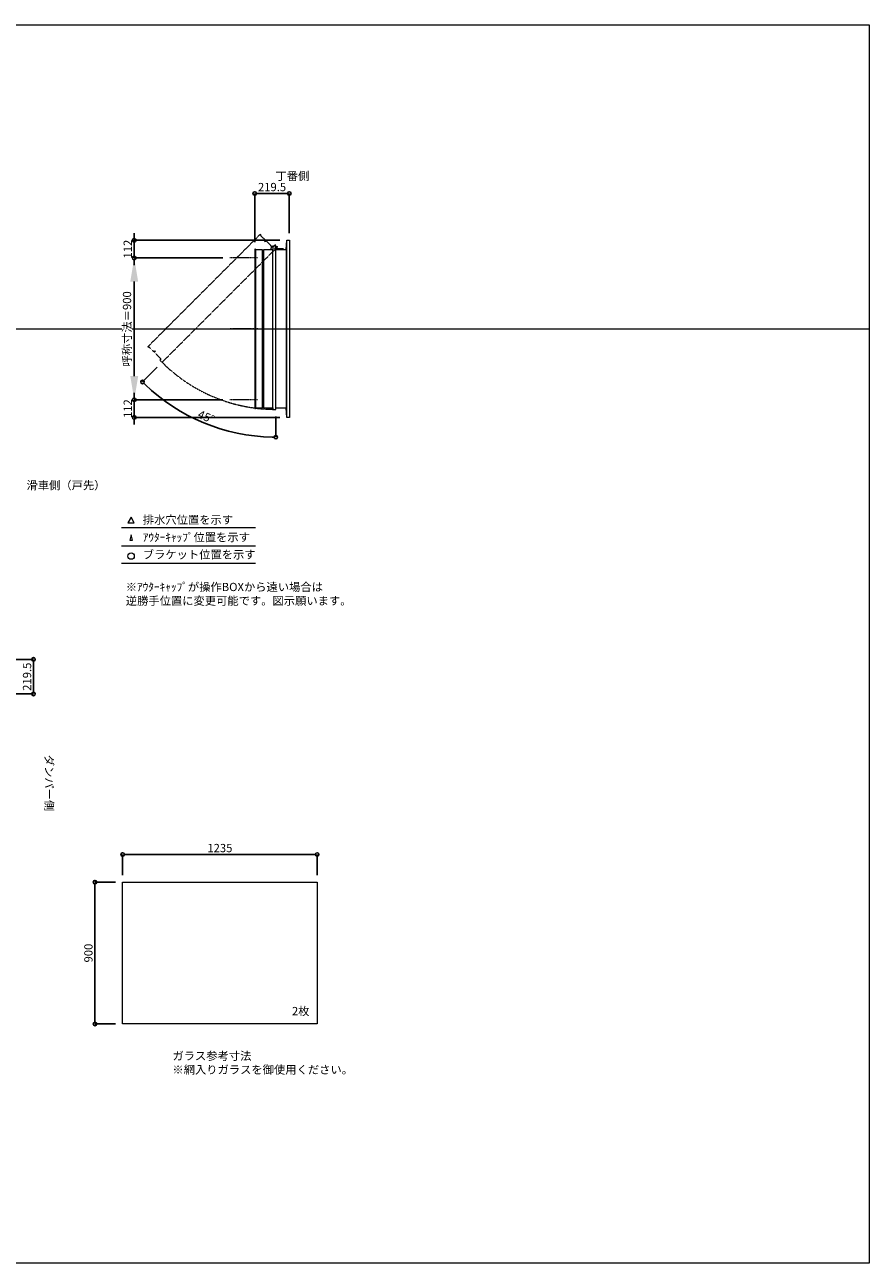
# Model space of a CAD drawing. Units: millimetres. Extents: x -12289 to 909215, y -2748 to 52629.
# Drawn here: x 22975 to 28335, y 23860 to 31720 of the extents above; entities that cross this region are included whole.
import ezdxf

# ---------------------------------------------------------------- set-up
doc = ezdxf.new("R2010")
doc.units = ezdxf.units.MM
doc.header["$LTSCALE"] = 0.3
doc.header["$PDMODE"] = 33
doc.header["$PDSIZE"] = 5
doc.linetypes.add('CENTER2', pattern=[28.575, 19.05, -3.175, 3.175, -3.175])
doc.linetypes.add('HIDDEN', pattern=[9.525, 6.35, -3.175])
doc.layers.get('0').update_dxf_attribs({"lineweight": 9})
doc.layers.get('Defpoints').update_dxf_attribs({"lineweight": 9})
doc.layers.add('VP', color=7, linetype='Continuous', lineweight=9, plot=False)
for name, color, linetype, lineweight in [('ガラス02', 141, 'Continuous', 9), ('テキスト', 50, 'Continuous', 9), ('テキスト @ 15', 50, 'Continuous', 9), ('中心線', 210, 'CENTER2', 9), ('型材02', 71, 'Continuous', 9), ('寸法', 10, 'Continuous', 9), ('寸法 @ 15', 10, 'Continuous', 9)]:
    doc.layers.add(name, color=color, linetype=linetype, lineweight=lineweight)
doc.styles.add('TGK-text', font='txt', dxfattribs={"height": 3.5})
doc.dimstyles.new('T-dim', dxfattribs={"dimtxt": 3.5, "dimasz": 1.5, "dimexe": 0, "dimexo": 3, "dimgap": 1, "dimtad": 1, "dimdec": 1, "dimdsep": 46, "dimtxsty": 'TGK-text', "dimblk": 'DOTBLANK', "dimcen": 0, "dimclrt": 2, "dimazin": 2, "dimtfac": 1, "dimtdec": 1, "dimtix": 1, "dimtmove": 2, "dimatfit": 3, "dimldrblk": 'OPEN30', "dimfxl": 1, "dimtolj": 1, "dimtzin": 0, "dimarcsym": 0})
doc.dimstyles.new('T-dimN', dxfattribs={"dimtxt": 3.5, "dimasz": 10, "dimexe": 0, "dimexo": 3, "dimgap": 1, "dimtad": 1, "dimdec": 1, "dimdsep": 46, "dimtxsty": 'TGK-text', "dimcen": 0, "dimclrt": 2, "dimazin": 2, "dimtfac": 1, "dimtdec": 1, "dimtix": 1, "dimtmove": 2, "dimatfit": 3, "dimldrblk": 'OPEN30', "dimfxl": 1, "dimtolj": 1, "dimtzin": 0, "dimarcsym": 0})

# ---------------------------------------------------------------- blocks, each defined once
blk = doc.blocks.new('_DotBlank')
at = {"color": 0, "linetype": 'ByBlock', "lineweight": -2}
blk.add_line((-0.5, 0), (-1, 0), dxfattribs=at)
blk.add_circle((0, 0), 0.5, dxfattribs=at)
blk = doc.blocks.new('*D885')
at = {"layer": 'Defpoints', "color": 0, "transparency": 16777216}
for p in [(24831.1, 26454.2), (23596.1, 26279), (24831.1, 26279)]:
    blk.add_point(p, dxfattribs=at)
at = {"layer": '寸法', "color": 0, "lineweight": -2, "transparency": 16777216}
for p, q in [((23596.1, 26324), (23596.1, 26454.2)), ((23618.6, 26454.2), (24808.6, 26454.2)), ((24831.1, 26324), (24831.1, 26454.2))]:
    blk.add_line(p, q, dxfattribs=at)
at = {"layer": '寸法', "color": 0, "lineweight": -2, "transparency": 16777216, "xscale": 22.5, "yscale": 22.5, "zscale": 22.5, "rotation": 180}
blk.add_blockref('_DotBlank', (23596.1, 26454.2), dxfattribs=at)
at = {"layer": '寸法', "color": 0, "lineweight": -2, "transparency": 16777216, "xscale": 22.5, "yscale": 22.5, "zscale": 22.5}
blk.add_blockref('_DotBlank', (24831.1, 26454.2), dxfattribs=at)
at = {"layer": '寸法', "color": 2, "transparency": 16777216, "insert": (24213.6, 26495.5), "char_height": 52.5, "attachment_point": 5, "style": 'TGK-text'}
blk.add_mtext('\\A1;1235', dxfattribs=at)
blk = doc.blocks.new('_Open30')
at = {"color": 0, "linetype": 'ByBlock', "lineweight": -2}
for p, q in [((-1, 0.268), (0, 0)), ((0, 0), (-1, -0.268)), ((0, 0), (-1, 0))]:
    blk.add_line(p, q, dxfattribs=at)
blk = doc.blocks.new('*D886')
at = {"layer": 'Defpoints', "color": 0, "transparency": 16777216}
for p in [(23596.1, 26279), (23420.5, 25379), (23596.1, 25379)]:
    blk.add_point(p, dxfattribs=at)
at = {"layer": '寸法', "color": 0, "lineweight": -2, "transparency": 16777216}
for p, q in [((23551.1, 26279), (23420.5, 26279)), ((23420.5, 26256.5), (23420.5, 25401.5)), ((23551.1, 25379), (23420.5, 25379))]:
    blk.add_line(p, q, dxfattribs=at)
at = {"layer": '寸法', "color": 0, "lineweight": -2, "transparency": 16777216, "xscale": 22.5, "yscale": 22.5, "zscale": 22.5}
for p, rotation in [((23420.5, 26279), 90), ((23420.5, 25379), 270)]:
    blk.add_blockref('_DotBlank', p, dxfattribs=dict(at, rotation=rotation))
at = {"layer": '寸法', "color": 2, "transparency": 16777216, "insert": (23379.2, 25829), "char_height": 52.5, "attachment_point": 5, "rotation": 90, "style": 'TGK-text'}
blk.add_mtext('\\A1;900', dxfattribs=at)
blk = doc.blocks.new('*U349')
at = {"layer": '中心線', "color": 0, "linetype": 'CENTER2', "transparency": 16777216}
blk.add_line((90.5, 0), (-90.5, 0), dxfattribs=at)
blk = doc.blocks.new('*D825')
at = {"layer": 'Defpoints', "color": 0, "transparency": 16777216}
for p in [(23670, 30240.5), (24276.4, 30240.5), (24276.4, 29340.5)]:
    blk.add_point(p, dxfattribs=at)
at = {"layer": '寸法', "color": 0, "lineweight": -2, "transparency": 16777216}
for p, q in [((24231.4, 30240.5), (23670, 30240.5)), ((23670, 29490.5), (23670, 30090.5)), ((24231.4, 29340.5), (23670, 29340.5))]:
    blk.add_line(p, q, dxfattribs=at)
at = {"layer": '寸法', "color": 0, "transparency": 16777216}
for points in [[(23645, 30090.5), (23695, 30090.5), (23670, 30240.5)], [(23645, 29490.5), (23695, 29490.5), (23670, 29340.5)]]:
    blk.add_solid(points, dxfattribs=at)
at = {"layer": '寸法', "color": 2, "transparency": 16777216, "insert": (23624.2, 29790.5), "char_height": 52.5, "attachment_point": 5, "rotation": 90, "style": 'TGK-text', "bg_fill": 3, "box_fill_scale": 1.1, "bg_fill_color": 9, "bg_fill_true_color": 13158600, "bg_fill_transparency": 0}
blk.add_mtext('\\A1;呼称寸法＝900', dxfattribs=at)
blk = doc.blocks.new('*D826')
at = {"layer": 'Defpoints', "color": 0, "transparency": 16777216}
for p in [(23670, 30352.5), (24639.3, 30352.5), (24276.4, 30240.5)]:
    blk.add_point(p, dxfattribs=at)
at = {"layer": '寸法', "color": 0, "lineweight": -2, "transparency": 16777216}
for p, q in [((23670, 30375), (23670, 30397.5)), ((24594.3, 30352.5), (23670, 30352.5)), ((23670, 30240.5), (23670, 30352.5)), ((24231.4, 30240.5), (23670, 30240.5)), ((23670, 30218), (23670, 30195.5))]:
    blk.add_line(p, q, dxfattribs=at)
at = {"layer": '寸法', "color": 0, "lineweight": -2, "transparency": 16777216, "xscale": 22.5, "yscale": 22.5, "zscale": 22.5}
for p, rotation in [((23670, 30352.5), 270), ((23670, 30240.5), 90)]:
    blk.add_blockref('_DotBlank', p, dxfattribs=dict(at, rotation=rotation))
at = {"layer": '寸法', "color": 2, "transparency": 16777216, "insert": (23628.7, 30296.5), "char_height": 52.5, "attachment_point": 5, "rotation": 90, "style": 'TGK-text'}
blk.add_mtext('\\A1;112', dxfattribs=at)
blk = doc.blocks.new('*D827')
at = {"layer": 'Defpoints', "color": 0, "transparency": 16777216}
for p in [(24276.4, 29340.5), (23670, 29228.5), (24639.3, 29228.5)]:
    blk.add_point(p, dxfattribs=at)
at = {"layer": '寸法', "color": 0, "lineweight": -2, "transparency": 16777216}
for p, q in [((23670, 29363), (23670, 29385.5)), ((24231.4, 29340.5), (23670, 29340.5)), ((23670, 29340.5), (23670, 29228.5)), ((24594.3, 29228.5), (23670, 29228.5)), ((23670, 29206), (23670, 29183.5))]:
    blk.add_line(p, q, dxfattribs=at)
at = {"layer": '寸法', "color": 0, "lineweight": -2, "transparency": 16777216, "xscale": 22.5, "yscale": 22.5, "zscale": 22.5}
for p, rotation in [((23670, 29340.5), 270), ((23670, 29228.5), 90)]:
    blk.add_blockref('_DotBlank', p, dxfattribs=dict(at, rotation=rotation))
at = {"layer": '寸法', "color": 2, "transparency": 16777216, "insert": (23628.7, 29284.5), "char_height": 52.5, "attachment_point": 5, "rotation": 90, "style": 'TGK-text'}
blk.add_mtext('\\A1;112', dxfattribs=at)
blk = doc.blocks.new('*D828')
at = {"layer": 'Defpoints', "color": 0, "transparency": 16777216}
for p in [(24654.3, 30649.3), (24654.3, 30352.5), (24434.8, 30296)]:
    blk.add_point(p, dxfattribs=at)
at = {"layer": '寸法', "color": 0, "lineweight": -2, "transparency": 16777216}
for p, q in [((24434.8, 30341), (24434.8, 30649.3)), ((24457.3, 30649.3), (24631.8, 30649.3)), ((24654.3, 30397.5), (24654.3, 30649.3))]:
    blk.add_line(p, q, dxfattribs=at)
at = {"layer": '寸法', "color": 0, "lineweight": -2, "transparency": 16777216, "xscale": 22.5, "yscale": 22.5, "zscale": 22.5, "rotation": 180}
blk.add_blockref('_DotBlank', (24434.8, 30649.3), dxfattribs=at)
at = {"layer": '寸法', "color": 0, "lineweight": -2, "transparency": 16777216, "xscale": 22.5, "yscale": 22.5, "zscale": 22.5}
blk.add_blockref('_DotBlank', (24654.3, 30649.3), dxfattribs=at)
at = {"layer": '寸法', "color": 2, "transparency": 16777216, "insert": (24544.6, 30690.5), "char_height": 52.5, "attachment_point": 5, "style": 'TGK-text'}
blk.add_mtext('\\A1;219.5', dxfattribs=at)
blk = doc.blocks.new('*D829')
at = {"layer": 'Defpoints', "color": 0, "transparency": 16777216}
for p in [(24568.7, 30315.9), (24579.6, 30311), (23846.8, 29578.2), (23970.3, 29263.6), (24568.7, 29279.6)]:
    blk.add_point(p, dxfattribs=at)
at = {"layer": '寸法', "color": 0, "lineweight": -2, "transparency": 16777216}
for p, q in [((23815, 29546.4), (23722.4, 29453.8)), ((24568.7, 29234.6), (24568.7, 29103.3))]:
    blk.add_line(p, q, dxfattribs=at)
blk.add_arc((24568.7, 30300.2), 1196.9, 226.07708, 268.92292, dxfattribs=at)
at = {"layer": '寸法', "color": 0, "lineweight": -2, "transparency": 16777216, "xscale": 22.5, "yscale": 22.5, "zscale": 22.5}
for p, rotation in [((23722.4, 29453.8), 135.5385385885381), ((24568.7, 29103.3), 359.461461411462)]:
    blk.add_blockref('_DotBlank', p, dxfattribs=dict(at, rotation=rotation))
at = {"layer": '寸法', "color": 2, "transparency": 16777216, "insert": (24126.5, 29232.5), "char_height": 52.5, "attachment_point": 5, "rotation": 337.5, "style": 'TGK-text'}
blk.add_mtext('\\A1;45°', dxfattribs=at)
blk = doc.blocks.new('*D775')
at = {"layer": 'Defpoints', "color": 0, "transparency": 16777216}
for p in [(22677.7, 27692.7), (22734.2, 27473.2), (23031, 27473.2)]:
    blk.add_point(p, dxfattribs=at)
at = {"layer": '寸法', "color": 0, "lineweight": -2, "transparency": 16777216}
for p, q in [((22722.7, 27692.7), (23031, 27692.7)), ((23031, 27670.2), (23031, 27495.7)), ((22779.2, 27473.2), (23031, 27473.2))]:
    blk.add_line(p, q, dxfattribs=at)
at = {"layer": '寸法', "color": 0, "lineweight": -2, "transparency": 16777216, "xscale": 22.5, "yscale": 22.5, "zscale": 22.5}
for p, rotation in [((23031, 27692.7), 90), ((23031, 27473.2), 270)]:
    blk.add_blockref('_DotBlank', p, dxfattribs=dict(at, rotation=rotation))
at = {"layer": '寸法', "color": 2, "transparency": 16777216, "insert": (22989.7, 27582.9), "char_height": 52.5, "attachment_point": 5, "rotation": 90, "style": 'TGK-text'}
blk.add_mtext('\\A1;219.5', dxfattribs=at)

msp = doc.modelspace()

# ---------------------------------------------------------------- linework, layer by layer
at = {"layer": 'VP'}
msp.add_line((16409.66, 29790.49), (28334.66, 29790.49), dxfattribs=at)
msp.add_lwpolyline([(16409.66, 31720.49), (28334.66, 31720.49), (28334.66, 23860.49), (16409.66, 23860.49)], close=True, dxfattribs=at)
at = {"layer": 'ガラス02'}
msp.add_lwpolyline([(23596.1, 26279), (24831.1, 26279), (24831.1, 25379), (23596.1, 25379)], close=True, dxfattribs=at)
at = {"layer": 'テキスト'}
for p, q in [((23589.78, 28530.12), (24440.17, 28530.12)), ((23589.78, 28414.09), (24440.17, 28414.09)), ((23589.78, 28303.05), (24440.17, 28303.05))]:
    msp.add_line(p, q, dxfattribs=at)
for points in [[(23670.07, 28560.3), (23650.25, 28594.63), (23630.42, 28560.3)], [(23659.19, 28449.27), (23650.25, 28483.6), (23641.3, 28449.27)]]:
    msp.add_lwpolyline(points, close=True, dxfattribs=at)
msp.add_circle((23650.25, 28348.09), 20.04, dxfattribs=at)
at = {"layer": '中心線'}
for p, q in [((24453.34, 30240.49), (24276.38, 30240.49)), ((24453.34, 29340.49), (24276.38, 29340.49))]:
    msp.add_line(p, q, dxfattribs=at)
at = {"layer": '型材02'}
for p, q in [((24639.34, 29228.49), (24639.34, 30352.49)), ((24439.84, 30291.29), (24439.84, 29289.69)), ((24484.84, 29298.19), (24484.84, 30282.79)), ((24489.84, 30282.79), (24489.84, 29298.19)), ((24548.74, 29289.69), (24548.74, 30291.29)), ((24569.34, 30306.6), (24568.98, 30306.35)), ((24569.59, 30306.24), (24569.34, 30306.6)), ((24570, 30306.13), (24570.4, 30306.31)), ((24570.4, 30306.31), (24570.58, 30305.92)), ((24570.97, 30305.74), (24571.39, 30305.85)), ((24571.39, 30305.85), (24571.51, 30305.43)), ((24571.86, 30305.18), (24572.29, 30305.22)), ((24572.24, 30294.39), (24572.24, 30295.7)), ((24618.24, 30294.39), (24572.24, 30294.39)), ((24572.29, 30305.22), (24572.33, 30304.78)), ((24573.07, 30304.44), (24572.64, 30304.48)), ((24573.07, 30296.34), (24572.64, 30296.3)), ((24573.03, 30304.01), (24573.07, 30304.44)), ((24573.03, 30296.78), (24573.07, 30296.34)), ((24573.7, 30303.54), (24573.28, 30303.65)), ((24573.7, 30297.24), (24573.28, 30297.13)), ((24573.59, 30303.12), (24573.7, 30303.54)), ((24573.59, 30297.66), (24573.7, 30297.24)), ((24574.16, 30302.55), (24573.77, 30302.73)), ((24574.16, 30298.24), (24573.77, 30298.05)), ((24573.98, 30302.15), (24574.16, 30302.55)), ((24573.98, 30298.63), (24574.16, 30298.24)), ((24574.45, 30301.49), (24574.09, 30301.74)), ((24574.45, 30299.3), (24574.09, 30299.05)), ((24574.2, 30301.13), (24574.45, 30301.49)), ((24574.2, 30299.65), (24574.45, 30299.3)), ((24574.24, 30300.7), (24574.54, 30300.39)), ((24574.54, 30300.39), (24574.24, 30300.08)), ((24586.94, 30298.39), (24580.24, 30298.39)), ((24587.24, 30298.09), (24586.94, 30298.39)), ((24587.24, 30298.09), (24587.54, 30298.39)), ((24604.94, 30298.39), (24587.54, 30298.39)), ((24605.24, 30298.09), (24604.94, 30298.39)), ((24605.24, 30298.09), (24605.54, 30298.39)), ((24616.24, 30298.39), (24605.54, 30298.39)), ((24618.24, 30296.39), (24616.24, 30298.39)), ((24618.24, 30294.39), (24618.24, 30296.39)), ((24634.34, 30294.39), (24634.34, 29286.59))]:
    msp.add_line(p, q, dxfattribs=at)
at = {"layer": '型材02', "linetype": 'HIDDEN'}
msp.add_lwpolyline([(24474.34, 30388.07), (24470.8, 30391.61), (23755.92, 29676.72), (23759.46, 29673.19), (23762.78, 29676.51), (23794.6, 29644.69), (23800.61, 29650.7), (23804.14, 29647.17), (23798.13, 29641.16), (23839.78, 29599.51), (23832.64, 29592.37), (23846.78, 29578.22), (24579.56, 30311), (24565.42, 30325.14), (24548.02, 30307.75), (24506.37, 30349.39), (24500.36, 30343.38), (24496.83, 30346.92), (24502.84, 30352.93), (24471.02, 30384.75)], close=True, dxfattribs=at)
at = {"layer": '型材02'}
for points in [[(24568.74, 30294.39), (24634.34, 30294.39), (24639.34, 30352.49), (24654.34, 30352.49), (24654.34, 29228.49), (24639.34, 29228.49), (24634.34, 29286.59), (24568.74, 29286.59)], [(24536.84, 30291.29), (24543.84, 30315.89), (24548.74, 30315.89)]]:
    msp.add_lwpolyline(points, dxfattribs=at)
msp.add_lwpolyline([(24439.84, 30295.99), (24434.84, 30295.99), (24434.84, 29284.99), (24439.84, 29284.99), (24439.84, 29289.69), (24484.84, 29289.69), (24484.84, 29298.19), (24489.84, 29298.19), (24489.84, 29289.69), (24548.74, 29289.69), (24548.74, 29279.59), (24568.74, 29279.59), (24568.74, 30315.89), (24548.74, 30315.89), (24548.74, 30291.29), (24489.84, 30291.29), (24489.84, 30282.79), (24484.84, 30282.79), (24484.84, 30291.29), (24439.84, 30291.29)], close=True, dxfattribs=at)
msp.add_circle((24568.24, 30300.39), 6, dxfattribs=at)
for centre, radius, start, end in [((24568.24, 30300.39), 10, 0.000067, 87.134016), ((24568.24, 30300.39), 6, 82.941575, 85.219808), ((24568.24, 30300.39), 6, 72.941575, 77.058425), ((24568.24, 30300.39), 6, 62.941575, 67.058425), ((24568.24, 30300.39), 6, 52.941575, 57.058425), ((24572.74, 30295.7), 0.5, 133.812787, 180), ((24568.24, 30300.39), 6, 42.941575, 47.058425), ((24568.24, 30300.39), 6, 313.812787, 317.058425), ((24568.24, 30300.39), 6, 32.941575, 37.058425), ((24568.24, 30300.39), 6, 322.941575, 327.058425), ((24568.24, 30300.39), 6, 22.941575, 27.058425), ((24568.24, 30300.39), 6, 332.941575, 337.058425), ((24568.24, 30300.39), 6, 12.941575, 17.058425), ((24568.24, 30300.39), 6, 342.941575, 347.058425), ((24568.24, 30300.39), 6, 2.941575, 7.058425), ((24568.24, 30300.39), 6, 352.941575, 357.058425), ((24580.24, 30300.39), 2, 180.000067, 270)]:
    msp.add_arc(centre, radius, start, end, dxfattribs=at)
at = {"layer": '型材02', "linetype": 'HIDDEN'}
msp.add_arc((24568.24, 30300.39), 1020.8, 225.028064, 270, dxfattribs=at)

# ---------------------------------------------------------------- block references
at = {"layer": '中心線', "linetype": 'CENTER2'}
msp.add_blockref('*U349', (24364.86, 29790.49), dxfattribs=at)

# ---------------------------------------------------------------- texts
at = {"layer": 'テキスト @ 15', "char_height": 52.5, "attachment_point": 1, "style": 'TGK-text'}
for s, width, heights, insert in [('\\pi63.85358;丁番側', 323.0498, [0], (21213.97, 30786.95)), ('\\pi35.4827;滑車側（戸先）', 496.8283, [27.17], (21123.34, 28824.32)), ('排水穴位置を示す', 703.0779, [66.73], (23724.16, 28605.45)), ('ｱｳﾀｰｷｬｯﾌﾟ位置を示す', 909.4686, [35.01], (23724.16, 28494.19)), ('ブラケット位置を示す', 909.4686, [35.01], (23724.16, 28384.69)), ('2枚', 220.4192, [100.69], (24671.01, 25486.9)), ('ガラス参考寸法\\P※網入りガラスを御使用ください。', 1271.5764, [220.61], (23912.34, 25202.76))]:
    msp.add_mtext_dynamic_manual_height_columns(s, width=width, gutter_width=262.5, heights=heights, dxfattribs=dict(at, insert=insert))
at = {"layer": 'テキスト @ 15', "color": 1, "insert": (23616.38, 28178.63), "char_height": 52.5, "attachment_point": 1, "style": 'TGK-text'}
msp.add_mtext_dynamic_manual_height_columns('※ｱｳﾀｰｷｬｯﾌﾟが操作BOXから遠い場合は\\P逆勝手位置に変更可能です。図示願います。', width=1626.3731, gutter_width=262.5, heights=[222.84], dxfattribs=at)
at = {"layer": 'テキスト @ 15', "insert": (23156.63, 30041.42), "char_height": 52.5, "attachment_point": 1, "rotation": 270, "style": 'TGK-text'}
msp.add_mtext_dynamic_manual_height_columns('\\pi56.26934;ダンパー側', width=441.1301, gutter_width=262.5, heights=[63.43], dxfattribs=at)

# ---------------------------------------------------------------- dimensions: what is measured, and where the dimension line sits
at = {"layer": '寸法 @ 15'}
for base, p1, p2, angle, picture, middle in [((24654.34, 30649.29), (24434.84, 30295.99), (24654.34, 30352.49), 180, '*D828', (24544.59, 30690.54)), ((23030.96, 27473.17), (22677.66, 27692.67), (22734.16, 27473.17), 90, '*D775', (22989.71, 27582.92)), ((23420.46, 25379), (23596.1, 26279), (23596.1, 25379), 90, '*D886', (23379.21, 25829))]:
    dim = msp.add_linear_dim(base=base, p1=p1, p2=p2, angle=angle, dimstyle='T-dim', override={"dimscale": 15, "dimtix": 1, "dimtofl": 1, "dimtmove": 2, "dimatfit": 3}, dxfattribs=at)
    dim.commit()
    dim.dimension.update_dxf_attribs({"geometry": picture, "text_midpoint": middle})
dim = msp.add_linear_dim(base=(24831.1, 26454.21), p1=(23596.1, 26279), p2=(24831.1, 26279), dimstyle='T-dim', override={"dimscale": 15, "dimtix": 1, "dimtofl": 1, "dimtmove": 2, "dimatfit": 3}, dxfattribs=at)
dim.commit()
dim.dimension.update_dxf_attribs({"geometry": '*D885', "text_midpoint": (24213.6, 26495.46)})

# ---------------------------------------------------------------- next in the draw order: dimensions: what is measured, and where the dimension line sits
dim = msp.add_linear_dim(base=(23669.98, 30240.49), p1=(24276.38, 29340.49), p2=(24276.38, 30240.49), angle=90, text='呼称寸法＝<>', dimstyle='T-dimN', override={"dimscale": 15, "dimtix": 1, "dimtofl": 1, "dimtmove": 2, "dimatfit": 3}, dxfattribs=at)
dim.commit()
dim.dimension.update_dxf_attribs({"geometry": '*D825', "text_midpoint": (23624.2, 29790.49)})

# ---------------------------------------------------------------- next in the draw order: dimensions: what is measured, and where the dimension line sits
for base, p1, p2, picture, middle in [((23669.98, 30352.49), (24276.38, 30240.49), (24639.34, 30352.49), '*D826', (23628.73, 30296.49)), ((23669.98, 29228.49), (24276.38, 29340.49), (24639.34, 29228.49), '*D827', (23628.73, 29284.49))]:
    dim = msp.add_linear_dim(base=base, p1=p1, p2=p2, angle=90, dimstyle='T-dim', override={"dimscale": 15, "dimtix": 1, "dimtofl": 1, "dimtmove": 2, "dimatfit": 3}, dxfattribs=at)
    dim.commit()
    dim.dimension.update_dxf_attribs({"geometry": picture, "text_midpoint": middle})
dim = msp.add_angular_dim_2l(base=(23970.28, 29263.62), line1=((24568.74, 29279.59), (24568.74, 30315.89)), line2=((23846.78, 29578.22), (24579.56, 30311)), dimstyle='T-dim', override={"dimscale": 15, "dimtix": 1, "dimtofl": 1, "dimtmove": 2, "dimatfit": 3}, dxfattribs=at)
dim.commit()
dim.dimension.update_dxf_attribs({"geometry": '*D829', "text_midpoint": (24126.49, 29232.49)})

doc.saveas('drawing.dxf')
